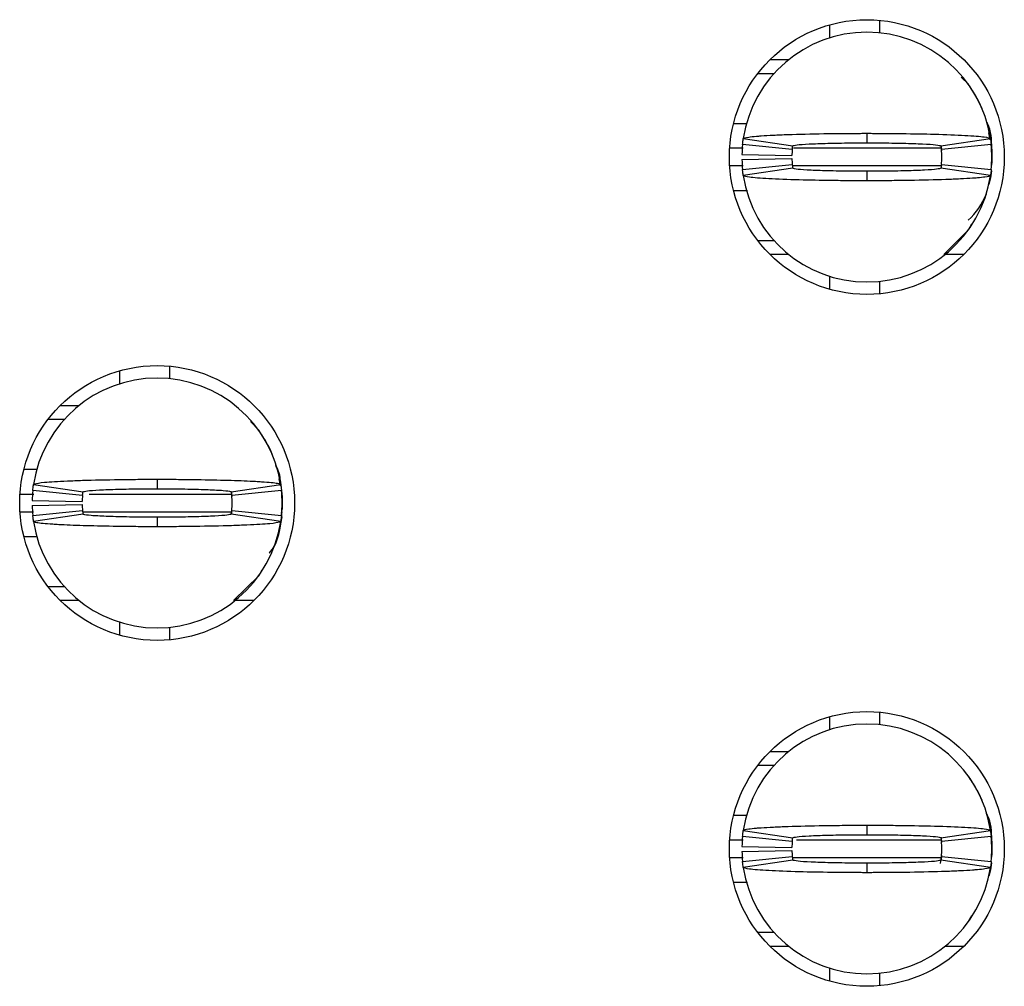
# Model space of a CAD drawing. Units: inches. Extents: x 0.1 to 16.9, y 0.1 to 10.9.
# Drawn here: x 5.3 to 5.4, y 6 to 6.1 of the extents above; entities that cross this region are included whole.
import ezdxf

# ---------------------------------------------------------------- set-up
doc = ezdxf.new("R2010")
doc.units = ezdxf.units.IN
doc.header["$MEASUREMENT"] = 0

msp = doc.modelspace()

# ---------------------------------------------------------------- linework, layer by layer
at = {"color": 7, "linetype": 'Continuous', "lineweight": 25}
for p, q in [((5.421804390341985, 6.146162220978078), (5.421804390341985, 6.144107738044974)), ((5.429678392714171, 6.146893199200422), (5.429678392714171, 6.144916155372735)), ((5.412441591835165, 6.140683990929726), (5.415391391092166, 6.140683990929726)), ((5.410536450510188, 6.138518042617612), (5.413096487603087, 6.138518042617612)), ((5.44373751363534, 6.136797955821535), (5.442552900653423, 6.137925516129195)), ((5.406718761279126, 6.130643893580454), (5.408827326920796, 6.130643893580454)), ((5.427709892121125, 6.129069298436978), (5.427709892121125, 6.127573315718698)), ((5.44691820022511, 6.129634838570476), (5.447131781091139, 6.128792394969124)), ((5.447139041007272, 6.128040296990757), (5.446945333245001, 6.129126791106151)), ((5.415958067879201, 6.126510287998885), (5.408123518384585, 6.127297585570623)), ((5.408243746995694, 6.128256187830101), (5.416030190379369, 6.127085214690616)), ((5.43938959386288, 6.127085214690616), (5.447176037246555, 6.128256187830101)), ((5.447296265857664, 6.127297585570623), (5.439461716363048, 6.126510287998885)), ((5.447264696222359, 6.128062590066559), (5.447394934717833, 6.126313170276005)), ((5.408028772812427, 6.125722990427147), (5.415901235202403, 6.125565765576755)), ((5.439387320555808, 6.126959669474259), (5.439477996174983, 6.126335463351808)), ((5.447394934717833, 6.126313170276005), (5.447394934717833, 6.12434551300655)), ((5.408028772812427, 6.124935692855409), (5.415901235202403, 6.125092917705801)), ((5.408123518384585, 6.123361097711933), (5.415958067879201, 6.124148395283671)), ((5.439461716363048, 6.124148395283671), (5.447296265857664, 6.123361097711933)), ((5.447323398877554, 6.123653254336915), (5.447394934717833, 6.12434551300655)), ((5.416030190379369, 6.123572295272161), (5.408243746995694, 6.122401322132676)), ((5.427709892121125, 6.123085367563858), (5.427709892121125, 6.121589384845578)), ((5.447176037246555, 6.122401322132676), (5.43938959386288, 6.123572295272161)), ((5.408887862888146, 6.120014789702102), (5.406718761279126, 6.120014789702102)), ((5.443719327178765, 6.11387480729837), (5.444250217712538, 6.11478178348757)), ((5.439842495297591, 6.10997469235283), (5.44373703697418, 6.113860727461021)), ((5.413096487603087, 6.112140640664943), (5.410536450510188, 6.112140640664943)), ((5.415391391092166, 6.10997469235283), (5.412441591835165, 6.10997469235283)), ((5.44297815574084, 6.10997469235283), (5.440028393150083, 6.10997469235283)), ((5.421804390341985, 6.106550945237582), (5.421804390341985, 6.104496462304478)), ((5.429678392714171, 6.105742527909822), (5.429678392714171, 6.103765484082134)), ((5.309993358659231, 6.091634530886608), (5.309993358659231, 6.089580047953502)), ((5.317867361031417, 6.092365509108951), (5.317867361031417, 6.090388465281263)), ((5.300630578485533, 6.086156300838255), (5.303580377742533, 6.086156300838255)), ((5.298725437160555, 6.083990352526142), (5.301285455920333, 6.083990352526142)), ((5.331924666973553, 6.082269092410285), (5.330589850726797, 6.08363600995287)), ((5.294907747929494, 6.076116203488983), (5.297016295238041, 6.076116203488983)), ((5.31589886043837, 6.074541608345507), (5.31589886043837, 6.073045625627227)), ((5.335326652673523, 6.073520820137739), (5.335134301562246, 6.074600274334459)), ((5.29643271531294, 6.07372849773863), (5.304219177029736, 6.072557524599145)), ((5.327578562180125, 6.072557524599145), (5.335365023896922, 6.07372849773863)), ((5.304147054529568, 6.071982597907414), (5.296312505034953, 6.072769895479152)), ((5.327575610547557, 6.072436672661904), (5.32766698282535, 6.071807773260336)), ((5.33548523417491, 6.072769895479152), (5.327650684680294, 6.071982597907414)), ((5.335583903035078, 6.071785480184535), (5.335583903035078, 6.06981782291508)), ((5.296217759462795, 6.071195300335676), (5.30409020351965, 6.071038075485284)), ((5.296217759462795, 6.070408002763938), (5.30409020351965, 6.070565227614329)), ((5.335512385527921, 6.069125564245444), (5.335583903035078, 6.06981782291508)), ((5.335583903035078, 6.070802238209697), (5.335583903035078, 6.06981782291508)), ((5.296312505034953, 6.068833407620462), (5.304147054529568, 6.0696207051922)), ((5.304219177029736, 6.069045778500469), (5.29643271531294, 6.067874805360984)), ((5.31589886043837, 6.068557677472387), (5.31589886043837, 6.067061694754107)), ((5.327615118424491, 6.069504546534075), (5.327531189394047, 6.069034045302678)), ((5.335365023896922, 6.067874805360984), (5.327578562180125, 6.069045778500469)), ((5.327650684680294, 6.0696207051922), (5.33548523417491, 6.068833407620462)), ((5.29707681287227, 6.065487099610631), (5.294907747929494, 6.065487099610631)), ((5.327917963259336, 6.055447002261359), (5.331924135313027, 6.059335384009108)), ((5.33190829549601, 6.059347117206898), (5.332439204362906, 6.060254093396098)), ((5.301285455920333, 6.057612950573473), (5.298725437160555, 6.057612950573473)), ((5.303580377742533, 6.055447002261359), (5.300630578485533, 6.055447002261359)), ((5.331167142391208, 6.055447002261359), (5.328217361467328, 6.055447002261359)), ((5.309993358659231, 6.052023255146112), (5.309993358659231, 6.049968772213007)), ((5.317867361031417, 6.051214837818351), (5.317867361031417, 6.049237793990663)), ((5.429678392714171, 6.03783781901748), (5.429678392714171, 6.035860775189792)), ((5.421804390341985, 6.037106840795136), (5.421804390341985, 6.035052357862032)), ((5.412441591835165, 6.031628610746783), (5.415391391092166, 6.031628610746783)), ((5.410536450510188, 6.02946266243467), (5.413096487603087, 6.02946266243467)), ((5.406718761279126, 6.021588513397512), (5.408755937745489, 6.021588513397512)), ((5.44691820022511, 6.020580631707314), (5.447131781091139, 6.01973818810596)), ((5.408243746995694, 6.019201980966938), (5.416030190379369, 6.018031007827453)), ((5.427709892121125, 6.020013918254036), (5.427709892121125, 6.018517935535756)), ((5.43938959386288, 6.018031007827453), (5.447176037246555, 6.019201980966938)), ((5.447264696222359, 6.019007209883616), (5.447394934717833, 6.017257790093064)), ((5.415958067879201, 6.017454907815943), (5.408123518384585, 6.018242205387681)), ((5.4393552375931, 6.018124873409777), (5.439477996174983, 6.017280083168865)), ((5.447296265857664, 6.018242205387681), (5.439461716363048, 6.017454907815943)), ((5.447394934717833, 6.017257790093064), (5.447394934717833, 6.015290132823608)), ((5.408028772812427, 6.016667610244204), (5.415901235202403, 6.016510385393813)), ((5.408028772812427, 6.015880312672467), (5.415901235202403, 6.016037537522859)), ((5.408123518384585, 6.014305717528991), (5.415958067879201, 6.015093015100729)), ((5.416030190379369, 6.014518088408998), (5.408243746995694, 6.013347115269513)), ((5.427709892121125, 6.014029987380916), (5.427709892121125, 6.012534004662636)), ((5.439477996174983, 6.015267839747806), (5.439250958797738, 6.013994787787545)), ((5.447176037246555, 6.013347115269513), (5.43938959386288, 6.014518088408998)), ((5.439461716363048, 6.015093015100729), (5.447296265857664, 6.014305717528991)), ((5.447323398877554, 6.014597874153973), (5.447394934717833, 6.015290132823608)), ((5.408887862888146, 6.010959409519161), (5.406718761279126, 6.010959409519161)), ((5.443719327178765, 6.004819427115428), (5.444250217712538, 6.005726403304628)), ((5.413096487603087, 6.003085260482002), (5.410536450510188, 6.003085260482002)), ((5.415391391092166, 6.000919312169888), (5.412441591835165, 6.000919312169888)), ((5.44297815574084, 6.000919312169888), (5.440028393150083, 6.000919312169888)), ((5.421804390341985, 5.99749556505464), (5.421804390341985, 5.995441082121536)), ((5.429678392714171, 5.996688321046658), (5.429678392714171, 5.994710103899192))]:
    msp.add_line(p, q, dxfattribs=at)
at = {"color": 8, "linetype": 'Continuous', "lineweight": 25}
for p, q in [((5.408234470436191, 6.126707405721764), (5.406100238424354, 6.126707405721764)), ((5.439501169240618, 6.126707405721764), (5.416158412231472, 6.126707405721764)), ((5.408213314013925, 6.123951277560792), (5.406100238424354, 6.123951277560792)), ((5.439501169240618, 6.123951277560792), (5.416073236548763, 6.123951277560792)), ((5.294289206741601, 6.072179715630293), (5.296456420039101, 6.072179715630293)), ((5.305209183926426, 6.072179715630293), (5.327690155890986, 6.072179715630293)), ((5.294289206741601, 6.069423587469321), (5.296435208617471, 6.069423587469321)), ((5.304231166891229, 6.069423587469321), (5.327690155890986, 6.069423587469321)), ((5.408234470436191, 6.017652025538822), (5.406100238424354, 6.017652025538822)), ((5.439501169240618, 6.017652025538822), (5.416634340066847, 6.017652025538822)), ((5.408213314013925, 6.014895897377849), (5.406100238424354, 6.014895897377849)), ((5.439501169240618, 6.014895897377849), (5.416073236548763, 6.014895897377849))]:
    msp.add_line(p, q, dxfattribs=at)
at = {"color": 7, "linetype": 'Continuous', "lineweight": 25, "flags": 128}
for points in [[(5.447333628759377, 6.123142860233031), (5.447167970673074, 6.12204111296051), (5.44691820022511, 6.1210226713923)], [(5.335107168542356, 6.075107148479006), (5.335356957323441, 6.074089880230575), (5.335583903035078, 6.071785480184535)], [(5.335523403733972, 6.068623383380014), (5.335356957323441, 6.067513422869038), (5.335107168542356, 6.066496154620609)], [(5.447333628759377, 6.014087480050089), (5.447167970673074, 6.012985732777568), (5.446918163558867, 6.011968464529137)]]:
    msp.add_lwpolyline(points, dxfattribs=at)
at = {"color": 7, "linetype": 'Continuous', "lineweight": 25}
for centre in [(5.427709889762752, 6.125329228754776), (5.315898866140704, 6.070801669699659), (5.427709889762752, 6.01627411064454)]:
    msp.add_circle(centre, 0.02165354330708613, dxfattribs=at)
for centre, radius, start, end in [((5.427709889762752, 6.125329228754776), 0.01968503937007871, 90, 171.447822562415), ((5.427709889762752, 6.125329228754776), 0.01968503937007871, 8.552177437584998, 90), ((5.427709889762752, 6.125329228754776), 0.01968503937007872, 174.2608295227293, 178.8540080016122), ((5.427709889762752, 6.125329228754776), 0.01968503937007952, 354.2608295227329, 5.739170477265276), ((5.427709889762752, 6.125329228754776), 0.0118110236220472, 174.2608295227371, 178.8540080016096), ((5.427709889762752, 6.125329228754776), 0.01181102362204725, 354.2608295227293, 5.739170477271537), ((5.427709889762752, 6.125329228754776), 0.01968503937007864, 181.145991998386, 185.7391704772689), ((5.427709889762752, 6.125329228754776), 0.01181102362204717, 181.1459919983826, 185.7391704772638), ((5.427709889762752, 6.125329228754776), 0.01968503937007871, 188.5521774375807, 270.0000000000008), ((5.427709889762752, 6.125329228754776), 0.01968503937007871, 270.0000000000008, 351.4478225624209), ((5.435583905510783, 6.12395127599887), 0.01181102362204822, 313.3529187325636, 337.9790160526484), ((5.315898866140704, 6.070801669699659), 0.01968503937007871, 90, 171.4478225624201), ((5.315898866140704, 6.070801669699659), 0.01968503937007871, 8.552177437579886, 90), ((5.315898866140704, 6.070801669699659), 0.01968503937007867, 174.2608295227342, 178.8540080016096), ((5.315898866140704, 6.070801669699659), 0.01181102362204725, 174.2608295227285, 178.8540080016096), ((5.315898866140704, 6.070801669699659), 0.01181102362204884, 354.2608295227293, 5.739170477262101), ((5.315898866140704, 6.070801669699659), 0.0196850393700797, 354.2608295227278, 5.739170477265276), ((5.315898866140704, 6.070801669699659), 0.01968503937007867, 181.1459919983912, 185.7391704772666), ((5.315898866140704, 6.070801669699659), 0.0118110236220472, 181.1459919983912, 185.7391704772638), ((5.315898866140704, 6.070801669699659), 0.01968503937007871, 188.5521774375807, 270.0000000000008), ((5.315898866140704, 6.070801669699659), 0.0196850393700801, 270.0000000000008, 351.4478225624217), ((5.427709889762752, 6.01627411064454), 0.01968503937007871, 90, 171.447822562415), ((5.427709889762752, 6.01627411064454), 0.01968503937007871, 8.552177437584998, 90), ((5.427709889762752, 6.01627411064454), 0.01968503937007872, 174.2608295227293, 178.8540080016122), ((5.427709889762752, 6.01627411064454), 0.01181102362204719, 174.2608295227413, 178.8540080016139), ((5.427709889762752, 6.01627411064454), 0.01181102362204734, 354.260829522725, 5.739170477271537), ((5.427709889762752, 6.01627411064454), 0.01968503937007961, 354.2608295227329, 5.739170477270419), ((5.427709889762752, 6.01627411064454), 0.01968503937007867, 181.1459919983912, 185.7391704772689), ((5.427709889762752, 6.01627411064454), 0.01181102362204734, 181.1459919983912, 185.7391704772766), ((5.427709889762752, 6.01627411064454), 0.01968503937007874, 188.5521774375883, 270.0000000000008), ((5.427709889762752, 6.01627411064454), 0.01968503937007871, 270.0000000000008, 351.4478225624184)]:
    msp.add_arc(centre, radius, start, end, dxfattribs=at)
for points, knots in [([(5.446034287102816, 6.132483658993996), (5.446007077382879, 6.132565153351771), (5.445735132350458, 6.133379641182534), (5.444990509240828, 6.134845476520129), (5.444143145245823, 6.136137604503051), (5.443719327178765, 6.136783875984187)], [0, 0, 0, 0, 0.05264655720377249, 0.526171152758584, 1, 1, 1, 1]), ([(5.447394934717833, 6.126707405721764), (5.447366523563169, 6.128077162145344), (5.447335716967105, 6.129562407407097), (5.446623627815554, 6.13080864005683), (5.446568257601011, 6.13090554389118)], [0, 0, 0, 0, 0.9222425809722, 1, 1, 1, 1]), ([(5.408243746995694, 6.128256187830101), (5.408409496306754, 6.128335343288468), (5.408670124732012, 6.128459809341035), (5.410021726363167, 6.128598691809562), (5.411319600721712, 6.128695998287354), (5.412917321831831, 6.12878944381055), (5.416020862539839, 6.128916469534238), (5.419409385654977, 6.129000278361), (5.422558252372186, 6.129040579190452), (5.42393338769521, 6.129054683429456), (5.425045622647716, 6.129062622098948), (5.425745077562195, 6.129065762064556), (5.426235872879888, 6.129066354635896), (5.426727372318132, 6.129069637910169), (5.427195427273432, 6.129069252697927), (5.427593420862893, 6.129069288081978), (5.427709892121125, 6.129069298436978)], [0, 0, 0, 0, 0.1858401988419445, 0.2922198473333945, 0.3452888042220851, 0.4516376870497815, 0.558016238733744, 0.7730874673020853, 0.828695181293177, 0.8843088897199588, 0.9120967925428985, 0.9398785433718821, 0.9537700668659225, 0.9607144352898737, 0.9885032340386323, 0.9999999999999999, 0.9999999999999999, 0.9999999999999999, 0.9999999999999999]), ([(5.427709892121125, 6.129069298436978), (5.427942580116786, 6.129069501519015), (5.428407968055679, 6.129069907693516), (5.429337704038281, 6.129065844818718), (5.430960978587286, 6.129060630117268), (5.43417397809155, 6.129028156490862), (5.438782030060827, 6.128942057961789), (5.443415883232356, 6.128759454179293), (5.446569599219122, 6.128518661942996), (5.446979303157071, 6.128341336853211), (5.447176037246555, 6.128256187830101)], [0, 0, 0, 0, 0.02300186718401409, 0.04600491541936631, 0.092032587882666, 0.1842713901109248, 0.370233628023048, 0.5856413716874528, 0.8010307934334316, 0.9999999999999999, 0.9999999999999999, 0.9999999999999999, 0.9999999999999999]), ([(5.408123518384585, 6.127297585570625), (5.408138173409627, 6.127434867629956), (5.408162557524427, 6.127663287676), (5.408203762620041, 6.127982803671509), (5.40823041885502, 6.12816505967155), (5.408243746995694, 6.128256187830101)], [0, 0, 0, 0, 0.4295993498686134, 0.714799178804173, 1, 1, 1, 1]), ([(5.416030190379369, 6.127085214690616), (5.416166766172179, 6.127140081071672), (5.416439853254585, 6.127249787920999), (5.41814449843694, 6.127373286682375), (5.419944299737189, 6.127451512542367), (5.421508505539633, 6.127501412321671), (5.423243693861333, 6.127539100743254), (5.424790610882384, 6.127559715119923), (5.425903078336408, 6.127568193910466), (5.426463056664519, 6.127570375192454), (5.426784061168502, 6.12757246726816), (5.427025110167734, 6.127572086899812), (5.427333673816797, 6.12757202625748), (5.427562054099171, 6.127572809014496), (5.427709892121125, 6.127573315718698)], [0, 0, 0, 0, 0.215266283365765, 0.4304308988849626, 0.5370121489502934, 0.6435077987361358, 0.7498914844467875, 0.8563088036932996, 0.9093795855689342, 0.9359010467743283, 0.949154740453877, 0.9624103288105558, 0.9756669771278951, 1, 1, 1, 1]), ([(5.427709892121125, 6.127573315718698), (5.427871000888072, 6.127572751476823), (5.428072356388639, 6.127572046281144), (5.428434638667016, 6.127572237329634), (5.428957150046679, 6.127570480432139), (5.430732830986127, 6.127562729414493), (5.43356278465649, 6.127517045376065), (5.436640217655391, 6.127413481535563), (5.438898832252428, 6.127263826969901), (5.439220193062416, 6.127146867970822), (5.43938959386288, 6.127085214690616)], [0, 0, 0, 0, 0.02657340177749092, 0.0332117284372111, 0.0597853596139382, 0.1129570857380802, 0.3285342378984361, 0.5441562736126779, 0.7597084344561678, 1, 1, 1, 1]), ([(5.447176037246555, 6.128256187830103), (5.447195837376424, 6.128118906043841), (5.447228782193689, 6.127890487170206), (5.447267624980681, 6.127570970652481), (5.447286718907823, 6.127388713843868), (5.447296265857664, 6.127297585570625)], [0, 0, 0, 0, 0.4296020592473435, 0.7148014398087436, 1, 1, 1, 1]), ([(5.415958067879201, 6.126510287998888), (5.415966860339982, 6.126592739270277), (5.415981481474684, 6.12672984891173), (5.416006274496232, 6.126922474519911), (5.41602221746834, 6.1270309615027), (5.416030190379369, 6.127085214690616)], [0, 0, 0, 0, 0.4299093900826635, 0.7149037405747571, 1, 1, 1, 1]), ([(5.43938959386288, 6.127085214690616), (5.439401463145077, 6.127003213584553), (5.439421205504033, 6.12686681988831), (5.43944454501193, 6.126674509547404), (5.439455992581333, 6.126565028496009), (5.439461716363048, 6.126510287998885)], [0, 0, 0, 0, 0.4298062088252418, 0.7149032532319837, 1, 1, 1, 1]), ([(5.447323398877554, 6.127005428945643), (5.447338956341004, 6.126888653486391), (5.447370196169585, 6.126654165046691), (5.447386666584658, 6.126427137763013), (5.447394934717833, 6.126313170276005)], [0, 0, 0, 0, 0.4980009223819353, 1, 1, 1, 1]), ([(5.415958067879201, 6.124148395283671), (5.415966860335582, 6.124065897393481), (5.415981481462963, 6.123928710228815), (5.416006274557454, 6.12373651690668), (5.41602221747668, 6.123627042423069), (5.416030190379369, 6.123572295272161)], [0, 0, 0, 0, 0.4299088333552435, 0.7149028147831269, 1, 1, 1, 1]), ([(5.439461716363048, 6.124148395283671), (5.439452923906668, 6.124065897393481), (5.439438302779286, 6.123928710228815), (5.439413509684795, 6.12373651690668), (5.439397566765569, 6.123627042423069), (5.43938959386288, 6.123572295272161)], [0, 0, 0, 0, 0.4299088333552435, 0.7149028147831269, 1, 1, 1, 1]), ([(5.408243746995694, 6.122401322132676), (5.408223946892068, 6.122539118505809), (5.408191002184646, 6.122768393123877), (5.408152159250819, 6.123087671815298), (5.408133065330842, 6.123269955833779), (5.408123518384585, 6.123361097711933)], [0, 0, 0, 0, 0.4296032929788837, 0.7148020566736265, 1, 1, 1, 1]), ([(5.427709892121125, 6.12308536756386), (5.427548779769029, 6.123084660141623), (5.427347405558835, 6.123083775935089), (5.426985143432593, 6.123088152302846), (5.426462611336635, 6.123084557047696), (5.424686977661683, 6.123101509341543), (5.421856987503787, 6.123139474204622), (5.418779575989433, 6.123245710900886), (5.416520908045444, 6.123394968630246), (5.416199575089068, 6.1235110861007), (5.416030190379369, 6.123572295272161)], [0, 0, 0, 0, 0.02657336279032818, 0.03321402657528852, 0.05978560852243325, 0.1129577653368507, 0.3285352362292083, 0.5441575907418122, 0.7597111263302606, 1, 1, 1, 1]), ([(5.43938959386288, 6.123572295272161), (5.439253018336938, 6.123517805234401), (5.438979930109518, 6.123408850224175), (5.437275254423682, 6.123286509961906), (5.435475517425232, 6.123205195885432), (5.433911259552561, 6.123157802673704), (5.432176093249933, 6.123119426582067), (5.430629172920485, 6.123099018725853), (5.429516706041811, 6.123090443413258), (5.428956727428668, 6.123088370683814), (5.428635723331032, 6.123086106387316), (5.428394672145134, 6.123087015469589), (5.428086114010728, 6.123084537076888), (5.427857731068018, 6.123085041218365), (5.427709892121125, 6.123085367563858)], [0, 0, 0, 0, 0.2152641158031195, 0.4304292105499392, 0.5370126615129802, 0.6435069335878485, 0.7498908562426677, 0.8563084125082581, 0.909379312586342, 0.9359008328619358, 0.9491545560609111, 0.9624101739412366, 0.9756670080853241, 1, 1, 1, 1]), ([(5.447296265857664, 6.123361097711933), (5.447281619578715, 6.123223769151747), (5.447257250016015, 6.122995271731364), (5.447215963566684, 6.122676187108205), (5.447189346068745, 6.122492944127236), (5.447176037246555, 6.122401322132676)], [0, 0, 0, 0, 0.4295984204988351, 0.7147976411533029, 1, 1, 1, 1]), ([(5.427709892121125, 6.121589384845578), (5.427477204128914, 6.12158918279744), (5.427011816196922, 6.121588778690791), (5.426082068009712, 6.121592820934074), (5.424458797610272, 6.121598260396666), (5.421245774585731, 6.121628160717564), (5.416637771400326, 6.121717591297362), (5.412003897445756, 6.121898865710492), (5.408850194324661, 6.122140424694674), (5.408440483545635, 6.122316684837083), (5.408243746995694, 6.122401322132676)], [0, 0, 0, 0, 0.02300189599112286, 0.04600497303506296, 0.09203390441954439, 0.1842712933833243, 0.3702344435119734, 0.5856424569490123, 0.8010321484446794, 0.9999999999999999, 0.9999999999999999, 0.9999999999999999, 0.9999999999999999]), ([(5.447176037246555, 6.122401322132676), (5.447010285748724, 6.122322690234789), (5.446749653068006, 6.122199047054451), (5.44539805789509, 6.12205997591321), (5.444100183513926, 6.12196269143928), (5.442502462412439, 6.121869237327401), (5.439398921702076, 6.121742215028673), (5.436010398582032, 6.121658404827561), (5.432861531874545, 6.121618104098075), (5.431486396533254, 6.121603999871826), (5.430374161618429, 6.121596061148745), (5.429674706608028, 6.121592921323937), (5.429183899310566, 6.121592328484478), (5.428692399369146, 6.121589045766004), (5.42822434480207, 6.121589430532119), (5.427826363389582, 6.121589395188938), (5.427709892121125, 6.121589384845578)], [0, 0, 0, 0, 0.1858388964253714, 0.292218715309457, 0.3452877572008671, 0.4516368103719205, 0.5580155324467618, 0.7730871055034897, 0.8286949085637322, 0.8843087060692661, 0.9120966534012269, 0.9398784487293775, 0.9537699944740393, 0.960715577792591, 0.9885032156237918, 1, 1, 1, 1]), ([(5.334223273753184, 6.077955968902522), (5.334196069008301, 6.078037858368658), (5.333925341092812, 6.078852781080203), (5.333178731246134, 6.080317871427916), (5.332331929245136, 6.081609844333428), (5.33190829549601, 6.082256185892716)], [0, 0, 0, 0, 0.0528741339857956, 0.526176743748372, 1, 1, 1, 1]), ([(5.335354959013193, 6.073525513416856), (5.335317471225459, 6.074416690979607), (5.335269779917484, 6.07555043149022), (5.334698849757853, 6.076500722612124), (5.334576699670378, 6.076704036698283)], [0, 0, 0, 0, 0.7860507359549319, 1, 1, 1, 1]), ([(5.29643271531294, 6.07372849773863), (5.296475848994751, 6.073766620456974), (5.296605907545844, 6.073881569733347), (5.29772947466699, 6.074035195245177), (5.299656890020453, 6.074180843499192), (5.301687603941216, 6.074288751751196), (5.304925417829296, 6.074409876187304), (5.308782410303154, 6.074493805268033), (5.312372674793735, 6.074531199239161), (5.31399026117746, 6.074538051728367), (5.315005491481438, 6.074541360242366), (5.31551591779936, 6.074541501996085), (5.31589886043837, 6.074541608345507)], [0, 0, 0, 0, 0.08867095991445409, 0.2673645301370922, 0.3737635013996953, 0.4801235797755523, 0.5864872287997986, 0.8015829635146899, 0.8995526219879546, 0.9496176187143096, 0.9622010829540735, 1, 1, 1, 1]), ([(5.31589886043837, 6.074541608345507), (5.316122749694626, 6.074541908265957), (5.316458567846881, 6.074542358125557), (5.317017816858058, 6.074539733995765), (5.31779975106683, 6.074539758655956), (5.31891257953712, 6.074532441126596), (5.321569035459297, 6.074512120295358), (5.324564309543293, 6.07446426413456), (5.328364056338954, 6.074359416292582), (5.330705786370261, 6.074261611776256), (5.333280349955587, 6.074107252509569), (5.335002255534092, 6.073941656361336), (5.335261772760678, 6.073789166948654), (5.335365023896922, 6.07372849773863)], [0, 0, 0, 0, 0.02211067831309391, 0.03316446380850091, 0.05527635703623233, 0.09951753157631027, 0.1437590514173757, 0.3223674021109675, 0.4109793259214973, 0.5895748543607594, 0.6426709844873081, 0.8578336114706683, 1, 1, 1, 1]), ([(5.296312505034953, 6.072769895479152), (5.296326563237001, 6.072901996344302), (5.296350592076156, 6.073127788407201), (5.296391684661699, 6.073448459595877), (5.296419036849778, 6.073635140911388), (5.29643271531294, 6.07372849773863)], [0, 0, 0, 0, 0.4134408860225083, 0.7066696379077108, 1, 1, 1, 1]), ([(5.304219177029736, 6.072557524599145), (5.304355993756114, 6.072612403569995), (5.304629635094489, 6.072722164674714), (5.306331703826715, 6.072845507734852), (5.308134202720042, 6.072923849004515), (5.309697476557377, 6.072973748969581), (5.311432754359539, 6.073011292648658), (5.312979838290025, 6.073032376425093), (5.314203560372201, 6.073040782755196), (5.314866640367879, 6.073044617793467), (5.315243602237552, 6.073044470076093), (5.315484675053304, 6.073044353267483), (5.315691706926526, 6.073045724138179), (5.315864199556923, 6.073045642110057), (5.31589886043837, 6.073045625627227)], [0, 0, 0, 0, 0.2152643987906543, 0.4305412046388384, 0.5370287102257383, 0.643523427682338, 0.7499070775020732, 0.8563244237493831, 0.909394741010341, 0.9545778991367848, 0.9659279771268371, 0.9716007332995984, 0.9942934163968172, 0.9999999999999999, 0.9999999999999999, 0.9999999999999999, 0.9999999999999999]), ([(5.31589886043837, 6.073045625627227), (5.316059974786063, 6.073045083123943), (5.316261341841021, 6.073044405081981), (5.316623626960409, 6.073044461688267), (5.317146081819634, 6.073045161211016), (5.318267481135649, 6.073036281777834), (5.319836868868483, 6.073019922088964), (5.321610790011837, 6.072985550056798), (5.322960246091099, 6.072946404226085), (5.324676078547769, 6.072886595117827), (5.326473837423647, 6.072782414553591), (5.327468692155326, 6.072661932135071), (5.327554376297977, 6.072580508013993), (5.327578562180125, 6.072557524599145)], [0, 0, 0, 0, 0.02652192301030438, 0.03314814356950686, 0.05966720562920712, 0.1127352621557062, 0.2191685662724358, 0.3255992949561338, 0.4319753247495177, 0.4850963112355204, 0.700170545566098, 0.9153677725503833, 1, 1, 1, 1]), ([(5.335365023896922, 6.07372849773863), (5.335384093501468, 6.073596838199095), (5.335416696096099, 6.073371744774302), (5.33545574026556, 6.073051438555651), (5.335475402881511, 6.072863743078548), (5.33548523417491, 6.072769895479152)], [0, 0, 0, 0, 0.4133386680121995, 0.7066697689478458, 1, 1, 1, 1]), ([(5.304147054529568, 6.071982597907416), (5.304155492597223, 6.072061922810862), (5.304169910178365, 6.072197460149358), (5.304194565962708, 6.07239009362348), (5.304210972390019, 6.072501707806183), (5.304219177029736, 6.072557524599145)], [0, 0, 0, 0, 0.4136475166600872, 0.7067727920246254, 1, 1, 1, 1]), ([(5.327578562180125, 6.072557524599147), (5.327590007965997, 6.072478652071369), (5.327609569507694, 6.072343854141514), (5.327633006318456, 6.072151506663126), (5.327644791895124, 6.072038900805835), (5.327650684680294, 6.071982597907414)], [0, 0, 0, 0, 0.4135443304680372, 0.7067723226736393, 1, 1, 1, 1]), ([(5.335512385527921, 6.072477738854173), (5.335527935358701, 6.072360963394562), (5.335559159860865, 6.072126474952642), (5.335575633355775, 6.071899447671162), (5.335583903035078, 6.071785480184535)], [0, 0, 0, 0, 0.498000919184027, 1, 1, 1, 1]), ([(5.29643271531294, 6.067874805360984), (5.296413645708394, 6.068006464900517), (5.296381043113763, 6.068231558325306), (5.296341998944302, 6.068551864543972), (5.296322336328351, 6.068739560021068), (5.296312505034953, 6.068833407620462)], [0, 0, 0, 0, 0.4133386680121995, 0.7066697689478458, 1, 1, 1, 1]), ([(5.304147054529568, 6.069620705192202), (5.304155492597223, 6.069541380288763), (5.304169910178365, 6.069405842950271), (5.304194565962708, 6.069213209476121), (5.304210972390019, 6.069101595293429), (5.304219177029736, 6.069045778500469)], [0, 0, 0, 0, 0.4136475166600872, 0.7067727920246254, 1, 1, 1, 1]), ([(5.31589886043837, 6.068557677472389), (5.315737752238498, 6.068558241796958), (5.315536391341256, 6.068558947117363), (5.315174111639694, 6.068558755516303), (5.314651656280258, 6.06856052198406), (5.313530237179666, 6.068565304140936), (5.311960858854574, 6.068583965545604), (5.310186943064649, 6.068617593537557), (5.308837494872695, 6.06865691777758), (5.307121635513071, 6.068716690391827), (5.30532391004895, 6.068820895834104), (5.3043290462617, 6.068941370363733), (5.304243362737357, 6.069022794953365), (5.304219177029736, 6.069045778500469)], [0, 0, 0, 0, 0.0265209452070933, 0.0331471726877975, 0.05966634057500057, 0.1127350979616614, 0.2191685132546325, 0.3255984370301473, 0.4319745779399461, 0.4850963778953681, 0.7001702323754844, 0.9153676841467295, 1, 1, 1, 1]), ([(5.327578562180125, 6.069045778500471), (5.327441736215797, 6.068990899579649), (5.327168076825786, 6.06888113874537), (5.325466036358542, 6.068757795213521), (5.323663535954279, 6.068679454101721), (5.322100262654283, 6.068629554147421), (5.320364980167499, 6.068592010262154), (5.318817888001057, 6.068570926758037), (5.317594160544187, 6.068562520339714), (5.316931080535497, 6.068558685300473), (5.316554124708486, 6.068558833025195), (5.3163130581116, 6.068558949809775), (5.316106026181036, 6.068557578940889), (5.315933527430141, 6.068557660984185), (5.31589886043837, 6.068557677472387)], [0, 0, 0, 0, 0.215264435860811, 0.4305406104580839, 0.5370280477450439, 0.643522696897078, 0.7499062784834853, 0.8563245151203975, 0.9093947983426252, 0.9545779274890778, 0.9659279981993121, 0.9715997459300455, 0.9942924144724217, 0.9999999999999999, 0.9999999999999999, 0.9999999999999999, 0.9999999999999999]), ([(5.327650684680294, 6.069620705192202), (5.327642246612639, 6.069541380288763), (5.327627829031496, 6.069405842950271), (5.327603173247154, 6.069213209476121), (5.327586766819844, 6.069101595293429), (5.327578562180125, 6.069045778500469)], [0, 0, 0, 0, 0.4136475166600872, 0.7067727920246254, 1, 1, 1, 1]), ([(5.333549586535677, 6.062895236218725), (5.333628711890245, 6.062981577927398), (5.334601155273922, 6.064042709644172), (5.335340942914066, 6.066385180962642), (5.335514749335167, 6.068558766317211), (5.335583903035078, 6.069423587469321)], [0, 0, 0, 0, 0.05063241891216129, 0.6222678058041701, 0.9999999999999999, 0.9999999999999999, 0.9999999999999999, 0.9999999999999999]), ([(5.33548523417491, 6.068833407620462), (5.335471175972862, 6.068701306755313), (5.335447147133706, 6.068475514692406), (5.335406054548164, 6.068154843503744), (5.335378702360085, 6.067968162188233), (5.335365023896922, 6.067874805360984)], [0, 0, 0, 0, 0.4134408860225083, 0.7066696379077108, 1, 1, 1, 1]), ([(5.31589886043837, 6.067061694754109), (5.315674971172638, 6.067061394778439), (5.315339159112006, 6.067060944844192), (5.314779916275885, 6.067063569367163), (5.313997982112738, 6.067063541803089), (5.312885153326538, 6.067070882419196), (5.310228690184714, 6.067091011155385), (5.307233463596389, 6.067141306248405), (5.303433639001284, 6.067242927284846), (5.301091964956273, 6.067341773095678), (5.298517353750933, 6.067495996171458), (5.296795462030847, 6.067661659079862), (5.296535960266485, 6.06781413967662), (5.29643271531294, 6.067874805360984)], [0, 0, 0, 0, 0.02211069041289936, 0.03316387896157078, 0.05527578428977251, 0.09951758216576859, 0.1437585335352512, 0.3223675625209815, 0.4109791581204677, 0.5895743561570014, 0.6426708596542019, 0.8578336043827479, 1, 1, 1, 1]), ([(5.335365023896922, 6.067874805360984), (5.335321890828509, 6.067836682636447), (5.33519183404453, 6.067721733268552), (5.334068245014194, 6.067568107901545), (5.332140829671229, 6.067422459863182), (5.330110136367588, 6.067314551096793), (5.326872318898324, 6.067193427031693), (5.323015324823323, 6.0671094974707), (5.319425057435758, 6.067072104099949), (5.317807466046575, 6.067065251247171), (5.316792235389608, 6.067061942926004), (5.316281803033013, 6.067061801132279), (5.31589886043837, 6.067061694754107)], [0, 0, 0, 0, 0.0886709259942185, 0.2673645973162578, 0.3737635278769425, 0.4801231889279766, 0.5864867972638167, 0.8015824496958727, 0.8995526576263521, 0.9496170360941073, 0.9622010974136911, 1, 1, 1, 1]), ([(5.446034287102816, 6.023428278811052), (5.446007088761872, 6.023510168375721), (5.445736419056675, 6.024325108683029), (5.4449897441819, 6.025790175002728), (5.444142954676605, 6.02708215212995), (5.443719327178765, 6.027728495801244)], [0, 0, 0, 0, 0.05287299891409176, 0.5261761759005388, 1, 1, 1, 1]), ([(5.447394934717833, 6.017652025538822), (5.447366523563169, 6.019021781962412), (5.447335716967105, 6.02050702722418), (5.446623627815554, 6.021753259873885), (5.446568257601011, 6.021850163708239)], [0, 0, 0, 0, 0.9222425809722, 1, 1, 1, 1]), ([(5.408123518384585, 6.018242205387681), (5.408138173397343, 6.018379533945847), (5.408162557491704, 6.018608031360078), (5.408203762790634, 6.018927116002374), (5.40823041887817, 6.019110358974065), (5.408243746995694, 6.019201980966938)], [0, 0, 0, 0, 0.4295984200827959, 0.7147976317577471, 1, 1, 1, 1]), ([(5.408243746995694, 6.019201980966938), (5.408409494571255, 6.01928082089281), (5.408670121084474, 6.019404791182651), (5.410021748899472, 6.019542426100664), (5.411319567620256, 6.019642812020078), (5.412917345557585, 6.019733253852812), (5.416020849539663, 6.019861960972492), (5.419409418288732, 6.019942493283225), (5.422558235276367, 6.019987196642584), (5.42393339371699, 6.01999905491277), (5.425045622185642, 6.020007289687357), (5.425745077621243, 6.020010375776979), (5.426235872875129, 6.020010974944925), (5.42672737232241, 6.020014257285009), (5.427195427272856, 6.020013872574578), (5.427593420862761, 6.020013907912523), (5.427709892121125, 6.020013918254036)], [0, 0, 0, 0, 0.1858388511522263, 0.292218644120591, 0.345289091431279, 0.4516368082483828, 0.5580155044077704, 0.7730870250698342, 0.8286953104584324, 0.8843087325969103, 0.9120966731593099, 0.939878461719398, 0.9537700040798709, 0.9607143819351459, 0.9885032184245812, 1, 1, 1, 1]), ([(5.427709892121125, 6.020013918254036), (5.42794257975533, 6.020013989233529), (5.428407965985105, 6.020014131195855), (5.429337710021542, 6.020012711177058), (5.43096096538275, 6.020003458677808), (5.434174004337654, 6.019976288712702), (5.438782010565732, 6.019885254099539), (5.443415887442322, 6.019704567254324), (5.446569589770416, 6.019462848811218), (5.44697930064887, 6.019286608662078), (5.447176037246555, 6.019201980966938)], [0, 0, 0, 0, 0.0230018946066897, 0.04600487277825522, 0.09203277875870135, 0.184271342480228, 0.3702344814161671, 0.585642481888275, 0.8010321604201136, 1, 1, 1, 1]), ([(5.447176037246555, 6.019201980966938), (5.447195837350182, 6.019064184593805), (5.447228782057604, 6.018834909975741), (5.44726762499143, 6.01851563128431), (5.447286718911406, 6.01833334726583), (5.447296265857664, 6.018242205387681)], [0, 0, 0, 0, 0.4296032929788837, 0.7148020566736265, 1, 1, 1, 1]), ([(5.415958067879201, 6.017454907815943), (5.415966860335582, 6.017537405706133), (5.415981481462963, 6.017674592870795), (5.416006274557454, 6.017866786192936), (5.41602221747668, 6.017976260676548), (5.416030190379369, 6.018031007827453)], [0, 0, 0, 0, 0.4299088333552435, 0.7149028147831269, 1, 1, 1, 1]), ([(5.416030190379369, 6.018031007827453), (5.416166765905311, 6.018085497865221), (5.416439854132731, 6.018194452875439), (5.418144529818567, 6.018316793137697), (5.419944266817017, 6.018398107214188), (5.421508524689687, 6.018445500425903), (5.423243690992316, 6.018483876517558), (5.424790611321765, 6.018504284373749), (5.425903078200438, 6.018512859686363), (5.426463056813581, 6.018514932415794), (5.426784060911217, 6.0185171967123), (5.427025112097115, 6.018516287630022), (5.42733367023152, 6.018518766022726), (5.427562053174232, 6.018518261881253), (5.427709892121125, 6.018517935535756)], [0, 0, 0, 0, 0.2152641158031195, 0.4304292105499392, 0.5370126615129802, 0.6435069335878485, 0.7498908562426677, 0.8563084125082581, 0.909379312586342, 0.9359008328619358, 0.9491545560609111, 0.9624101739412366, 0.9756670080853241, 1, 1, 1, 1]), ([(5.427709892121125, 6.018517935535756), (5.427871001088732, 6.018517922198509), (5.428072356958642, 6.018517905529461), (5.428434638588501, 6.018517988030241), (5.428957153176319, 6.018516480618314), (5.430732817596822, 6.01850523911244), (5.433562790893543, 6.018462607664139), (5.436640198959947, 6.018357466288662), (5.438898844406882, 6.018210132270686), (5.43922019669666, 6.018092838100957), (5.43938959386288, 6.018031007827455)], [0, 0, 0, 0, 0.02657337751292546, 0.03321171766532481, 0.05978540285407908, 0.1129575891277809, 0.3285351794577991, 0.5441576534329309, 0.759707946053417, 1, 1, 1, 1]), ([(5.43938959386288, 6.018031007827455), (5.439401463135623, 6.017948491957057), (5.43942120545511, 6.017811242210453), (5.439444545015783, 6.017619170170295), (5.439455992582618, 6.017509661915006), (5.439461716363048, 6.017454907815943)], [0, 0, 0, 0, 0.4298069478946453, 0.7149036227664924, 1, 1, 1, 1]), ([(5.447323398877554, 6.017950048762701), (5.447338956341004, 6.017833273303449), (5.447370196169585, 6.017598784863751), (5.447386666584658, 6.017371757580069), (5.447394934717833, 6.017257790093064)], [0, 0, 0, 0, 0.4980009223819353, 1, 1, 1, 1]), ([(5.408243746995694, 6.013347115269515), (5.408223946865825, 6.013484397055787), (5.40819100204856, 6.013712815929418), (5.408152159261569, 6.014032332447126), (5.408133065334425, 6.014214589255748), (5.408123518384585, 6.014305717528993)], [0, 0, 0, 0, 0.4296020592473435, 0.7148014398087436, 1, 1, 1, 1]), ([(5.415958067879201, 6.015093015100732), (5.415966860339982, 6.015010563829343), (5.415981481474684, 6.014873454187895), (5.416006274496232, 6.014680828579694), (5.41602221746834, 6.014572341596911), (5.416030190379369, 6.014518088408998)], [0, 0, 0, 0, 0.4299093900826635, 0.7149037405747571, 1, 1, 1, 1]), ([(5.427709892121125, 6.014029987380916), (5.42754878338483, 6.014030549937131), (5.427347415711709, 6.014031253068687), (5.426985133231599, 6.01403107235953), (5.426462619127121, 6.014032639333574), (5.42468697322687, 6.014043907031838), (5.421856980596326, 6.014084947994146), (5.41877957677255, 6.014190169943041), (5.41652089846656, 6.014339376742109), (5.41619957236271, 6.014456400946788), (5.416030190379369, 6.014518088408998)], [0, 0, 0, 0, 0.02657339896845257, 0.03321373899529507, 0.05978535712863153, 0.1129574297070913, 0.328533642443501, 0.5441556553646291, 0.7597088494706254, 1, 1, 1, 1]), ([(5.43938959386288, 6.014518088408998), (5.439253017923277, 6.014463231015414), (5.438979930547351, 6.014353542136774), (5.437275287195471, 6.014229931304643), (5.435475482116012, 6.014151936826652), (5.433911293822821, 6.014101333084369), (5.432176065469877, 6.01406628587451), (5.430629181882382, 6.014043320953961), (5.429516705595855, 6.014035132739764), (5.428956727604237, 6.014032925893357), (5.428635723068764, 6.01403083621007), (5.428394674075818, 6.01403121610078), (5.428086110424795, 6.014031276892038), (5.42785773014282, 6.01403049410473), (5.427709892121125, 6.014029987380916)], [0, 0, 0, 0, 0.215266367279697, 0.430431066673195, 0.5370123582854491, 0.6435080495848468, 0.7498905497089239, 0.8563087476803787, 0.9093795502437768, 0.9359010217876228, 0.9491547206336542, 0.9624103141575544, 0.9756669676425284, 0.9999999999999999, 0.9999999999999999, 0.9999999999999999, 0.9999999999999999]), ([(5.439461716363048, 6.015093015100732), (5.439452923902268, 6.015010563829343), (5.439438302767567, 6.014873454187895), (5.439413509746016, 6.014680828579694), (5.43939756677391, 6.014572341596911), (5.43938959386288, 6.014518088408998)], [0, 0, 0, 0, 0.4299093900826635, 0.7149037405747571, 1, 1, 1, 1]), ([(5.447296265857664, 6.014305717528991), (5.447281619566455, 6.014168435467633), (5.447257249983355, 6.013940015415446), (5.447215963737295, 6.013620499439043), (5.44718934609195, 6.013438243429749), (5.447176037246555, 6.013347115269515)], [0, 0, 0, 0, 0.4295993502846859, 0.714799188199803, 1, 1, 1, 1]), ([(5.427709892121125, 6.012534004662636), (5.427477204119282, 6.012533801578861), (5.427011816168025, 6.012533395400879), (5.42608206817351, 6.012537458363479), (5.424458792172173, 6.012542672654664), (5.421245796493722, 6.012575147125227), (5.416637753637636, 6.012661245013776), (5.412003901164184, 6.012843848955523), (5.408850184987967, 6.013084641148604), (5.408440481073773, 6.013261966243802), (5.408243746995694, 6.013347115269513)], [0, 0, 0, 0, 0.02300186670161813, 0.0460049144545496, 0.09203378722801026, 0.184271407218414, 0.3702336412305306, 0.5856413803773965, 0.801030797606221, 1, 1, 1, 1]), ([(5.447176037246555, 6.013347115269513), (5.447010287934436, 6.013267959991529), (5.446749659507514, 6.013143494222589), (5.445398057883671, 6.013004610508254), (5.44410018350934, 6.012907306719661), (5.442502462504293, 6.012813843298329), (5.439398921210152, 6.012686917418038), (5.436010401255735, 6.012602570184439), (5.432861529626209, 6.012563106134186), (5.431486405816806, 6.012547447398174), (5.430374152625549, 6.01254271300042), (5.429674709825078, 6.012537281475602), (5.42918389920405, 6.012536969232409), (5.428692399464876, 6.012533646771981), (5.428224344789172, 6.012534052883731), (5.427826363386663, 6.012534015579815), (5.427709892121125, 6.012534004662636)], [0, 0, 0, 0, 0.1858402091106717, 0.2922198634802019, 0.3452888233012539, 0.4516377120053306, 0.5580162695673127, 0.7730875100195617, 0.8286952270832957, 0.8843089385830508, 0.9120966015645076, 0.9398785417063198, 0.9537700659679458, 0.9607156385452726, 0.9885032334033708, 1, 1, 1, 1])]:
    msp.add_open_spline(points, degree=3, knots=knots, dxfattribs=at)

doc.saveas('drawing.dxf')
